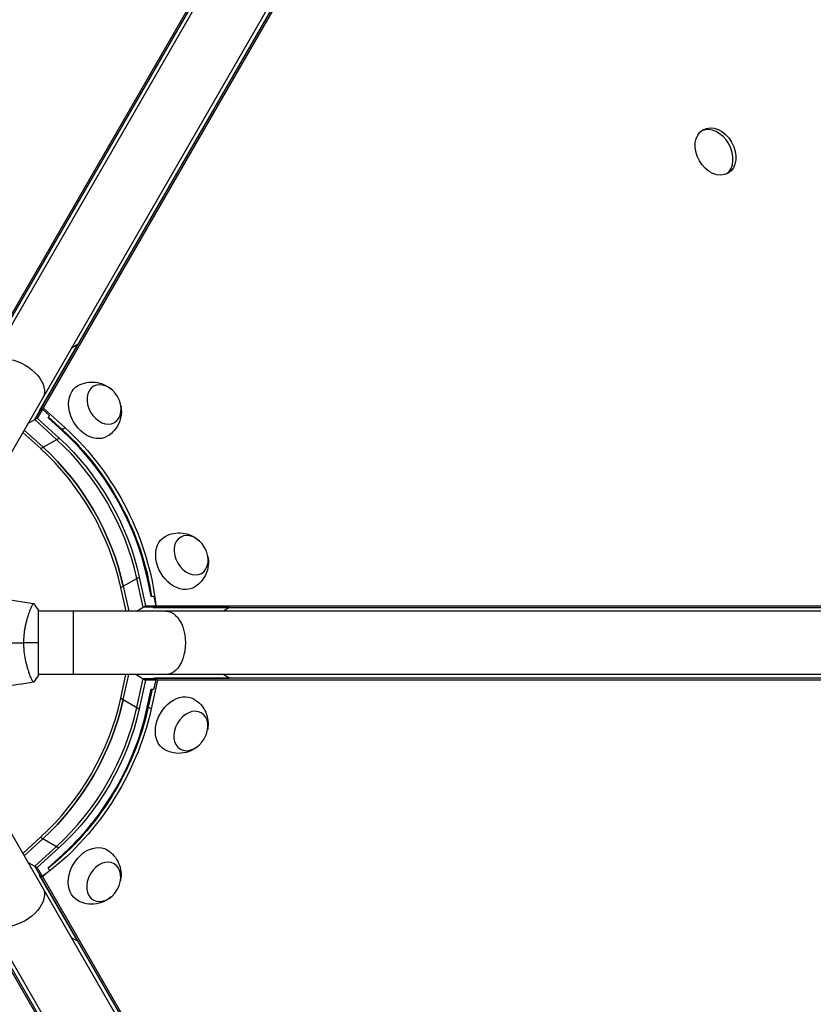
# Model space of a CAD drawing. Units: millimetres. Extents: x -7783 to 6145, y -5044 to 7969.
# Drawn here: x 2193 to 2668, y -2053 to -1464 of the extents above; entities that cross this region are included whole.
import ezdxf

# ---------------------------------------------------------------- set-up
doc = ezdxf.new("R2010")
doc.units = ezdxf.units.MM
doc.header["$LTSCALE"] = 20
doc.layers.add('2d', color=230, linetype='Continuous')

msp = doc.modelspace()

# ---------------------------------------------------------------- linework, layer by layer
at = {"layer": '2d'}
for p, q in [((2624.39, -890.5), (2135.39, -1737.47)), ((2657.3, -909.5), (2168.3, -1756.47)), ((2167.74, -1675.05), (2605.68, -916.52)), ((2167.87, -1676.83), (2605.68, -918.52)), ((2642.8, -939.06), (2204.97, -1697.4)), ((2644.14, -938.75), (2206.71, -1696.4)), ((2204.56, -1698.12), (2227.44, -1658.49)), ((2227.44, -1658.49), (2223.59, -1660.72)), ((2206.71, -1696.4), (2204.97, -1697.4)), ((2206.71, -1696.4), (2219.76, -1708.27)), ((2197.55, -1705.81), (2203.14, -1702.58)), ((2201.69, -1703.41), (2204.85, -1697.95)), ((2206.3, -1697.11), (2203.14, -1702.58)), ((2203.14, -1702.58), (2216.19, -1714.45)), ((2204.56, -1698.12), (2206.3, -1697.11)), ((2204.97, -1697.4), (2205.29, -1697.69)), ((2210.52, -1700.95), (2206.3, -1697.11)), ((2209.7, -1702.38), (2210.52, -1700.95)), ((2209.7, -1702.37), (2217.9, -1709.83)), ((2218.53, -1710.41), (2209.7, -1702.38)), ((2209.95, -1701.93), (2218.02, -1709.28)), ((2214.75, -1715.29), (2201.69, -1703.41)), ((2219.76, -1708.27), (2218.02, -1709.28)), ((2205.19, -1720.81), (2194.5, -1711.09)), ((2195.32, -1709.67), (2206.64, -1719.97)), ((2205.19, -1720.81), (2216.19, -1714.45)), ((2253.21, -1803.99), (2264.22, -1797.64)), ((2266.53, -1815.71), (2262.77, -1798.47)), ((2264.22, -1797.64), (2267.98, -1814.88)), ((2271.43, -1809.3), (2268.89, -1797.64)), ((2269.08, -1798.47), (2271.44, -1809.3)), ((2256.28, -1818.04), (2253.21, -1803.99)), ((2254.66, -1803.15), (2257.91, -1818.04)), ((2262.5, -1818.04), (2267.98, -1814.88)), ((2267.98, -1814.88), (2274.29, -1814.88)), ((2273.07, -1809.3), (2271.43, -1809.3)), ((2274.29, -1814.88), (2272.55, -1815.88)), ((2274.29, -1814.88), (2273.07, -1809.3)), ((2274.08, -1814.84), (3149.96, -1814.84)), ((2198.66, -1818.04), (2198.66, -1818.04)), ((2203.85, -1856.54), (2203.85, -1817.54)), ((3181.85, -1818.04), (2203.85, -1818.04)), ((2224.85, -1856.04), (2224.85, -1818.04)), ((2272.84, -1815.71), (2266.53, -1815.71)), ((2318.31, -1815.88), (2272.55, -1815.88)), ((2272.61, -1815.85), (3148.22, -1815.85)), ((2318.31, -1815.88), (2314.57, -1818.04)), ((2318.3, -1815.85), (2318.31, -1815.88)), ((2198.66, -1856.04), (2198.66, -1856.04)), ((3181.85, -1856.04), (2203.85, -1856.04)), ((2253.18, -1870.15), (2256.25, -1856.04)), ((2254.62, -1870.99), (2257.88, -1856.04)), ((2262.35, -1856.04), (2267.94, -1859.27)), ((2318.27, -1858.26), (2314.42, -1856.04)), ((2262.73, -1875.67), (2266.49, -1858.43)), ((2267.94, -1859.27), (2264.18, -1876.51)), ((2266.49, -1858.43), (2272.8, -1858.43)), ((2274.25, -1859.27), (2267.94, -1859.27)), ((2275.08, -1859.27), (2271.32, -1876.51)), ((2272.51, -1858.26), (2274.25, -1859.27)), ((2272.51, -1858.26), (2318.27, -1858.26)), ((2273.04, -1864.84), (2274.25, -1859.27)), ((2273.34, -1858.26), (2273.25, -1858.69)), ((3149, -1858.26), (2273.34, -1858.26)), ((2275.08, -1859.27), (2273.34, -1858.26)), ((3149.94, -1859.27), (2275.08, -1859.27)), ((2268.85, -1876.51), (2271.39, -1864.84)), ((2271.41, -1864.84), (2269.04, -1875.67)), ((2271.91, -1864.84), (2269.58, -1875.5)), ((2271.39, -1864.84), (2273.04, -1864.84)), ((2253.18, -1870.15), (2264.18, -1876.51)), ((2271.32, -1876.51), (2269.58, -1875.5)), ((2657.3, -2764.58), (2168.3, -1917.61)), ((2135.39, -1936.61), (2624.39, -2783.58)), ((2194.52, -1963.01), (2205.15, -1953.34)), ((2195.33, -1964.43), (2206.6, -1954.17)), ((2205.15, -1953.34), (2216.16, -1959.69)), ((2201.66, -1970.73), (2214.71, -1958.85)), ((2216.16, -1959.69), (2203.1, -1971.57)), ((2209.66, -1971.77), (2218.49, -1963.73)), ((2217.86, -1964.32), (2209.67, -1971.78)), ((2197.63, -1968.4), (2203.1, -1971.57)), ((2204.81, -1976.2), (2201.66, -1970.73)), ((2203.1, -1971.57), (2206.26, -1977.03)), ((2206.26, -1977.03), (2210.48, -1973.19)), ((2210.48, -1973.19), (2209.66, -1971.77)), ((2227.4, -2015.65), (2204.52, -1976.03)), ((2206.26, -1977.03), (2204.52, -1976.03)), ((2204.58, -1976.06), (2642.39, -2734.36)), ((2206.19, -1976.83), (2644.12, -2735.37)), ((2168.21, -1997.9), (2606.04, -2756.25)), ((2605.64, -2757.56), (2168.21, -1999.91)), ((2227.4, -2015.65), (2223.66, -2013.49)), ((2227.43, -2015.63), (2227.4, -2015.65))]:
    msp.add_line(p, q, dxfattribs=at)
for centre, major_axis, start_param, end_param in [((2375.5, -1677.91), (-482, 834.85), 4.155712, 5.26914), ((2375.5, -1677.91), (-477.5, 827.05), 4.154201, 5.270577), ((2607.48, -1543.98), (-7.5, 12.99), 3.231672, 6.193106), ((2168.17, -1797.64), (-63.84, 110.57), 4.30694, 5.117838), ((2158.61, -1803.15), (-60.88, 105.45), 4.30694, 5.117838), ((2166.72, -1798.47), (-60.88, 105.45), 4.30694, 5.117838), ((2166.72, -1798.47), (-60.88, 105.45), 4.30694, 5.117838), ((2157.16, -1803.99), (-60.88, 105.45), 4.30694, 5.117838), ((2375.49, -1996.2), (477.5, 827.05), 4.154201, 5.270577), ((2375.49, -1996.2), (482, 834.85), 4.155712, 5.26914), ((2157.13, -1870.15), (60.88, 105.45), 4.30694, 5.117838), ((2158.57, -1870.99), (60.88, 105.45), 4.30694, 5.117838), ((2166.68, -1875.67), (60.88, 105.45), 4.30694, 5.117838), ((2166.68, -1875.67), (60.88, 105.45), 4.30694, 5.117838), ((2168.13, -1876.51), (63.84, 110.57), 4.30694, 5.117838)]:
    msp.add_ellipse(centre, major_axis=major_axis, ratio=0.74345, start_param=start_param, end_param=end_param, dxfattribs=at)
at = {"layer": '2d', "extrusion": (0, 0, -1)}
for centre, major_axis, ratio, start_param, end_param in [((2375.5, -1677.91), (478, -827.92), 0.74345, 4.154362, 5.270341), ((2190, -1680.89), (-16.45, 9.5), 0.61457, 0, 3.141593), ((2236.19, -1698.33), (8.75, -15.16), 0.74345, 6.270742, 9.437221), ((2168.19, -1797.6), (65.38, -113.24), 0.74345, 4.30694, 5.258197), ((2168.17, -1797.64), (60.88, -105.45), 0.74345, 4.30694, 5.117838), ((2166.72, -1798.47), (64.88, -112.37), 0.74345, 4.30694, 4.330185), ((2166.45, -1798.61), (65.38, -113.24), 0.74345, 4.30694, 5.204733), ((2158.61, -1803.15), (60.88, -105.45), 0.74345, 4.30694, 5.117838), ((2288.32, -1788.61), (8.75, -15.16), 0.74345, 6.270742, 9.437221), ((2166.72, -1798.47), (64.88, -112.37), 0.74345, 5.094592, 5.117838), ((2280.16, -1837.04), (0, 19), 0.61457, 0, 3.141593), ((2375.49, -1996.2), (-478, -827.92), 0.74345, 4.154362, 5.270341), ((2158.57, -1870.99), (-60.88, -105.45), 0.74345, 4.30694, 5.117838), ((2288.14, -1885.77), (-8.75, -15.16), 0.74345, 6.270742, 9.437221), ((2168.17, -1876.51), (-65.38, -113.24), 0.74345, 4.30694, 5.258197), ((2166.43, -1875.5), (-65.38, -113.24), 0.74345, 4.30694, 5.204733), ((2168.13, -1876.51), (-60.88, -105.45), 0.74345, 4.30694, 5.117838), ((2166.68, -1875.67), (-64.88, -112.37), 0.74345, 4.30694, 4.330185), ((2236.02, -1976.04), (-8.75, -15.16), 0.74345, 6.270742, 9.437221), ((2166.68, -1875.67), (-64.88, -112.37), 0.74345, 5.094592, 5.117838), ((2190, -1993.19), (16.45, 9.5), 0.61457, 0, 3.141593)]:
    msp.add_ellipse(centre, major_axis=major_axis, ratio=ratio, start_param=start_param, end_param=end_param, dxfattribs=at)
at = {"layer": '2d'}
msp.add_ellipse((2609.22, -1542.97), major_axis=(-7.5, 12.99), ratio=0.74345, dxfattribs=at)
at = {"layer": '2d', "extrusion": (0, 0, -1)}
for centre, major_axis in [((2243.14, -1694.32), (6.25, -10.83)), ((2295.27, -1784.6), (6.25, -10.83)), ((2295.09, -1889.78), (-6.25, -10.83)), ((2242.97, -1980.06), (-6.25, -10.83))]:
    msp.add_ellipse(centre, major_axis=major_axis, ratio=0.74345, dxfattribs=at)
at = {"layer": '2d'}
for points, knots in [([(2227.59, -1683.1), (2229.2, -1682.2), (2230.95, -1681.58), (2234.48, -1680.89), (2236.26, -1680.85), (2239.73, -1681.23), (2241.38, -1681.71), (2244.54, -1683.07), (2245.98, -1684), (2247.31, -1685.12), (2247.43, -1685.22), (2247.54, -1685.32)], [1.239297, 1.239297, 1.239297, 1.239297, 1.477255, 1.477255, 1.727007, 1.727007, 2.009218, 2.009218, 2.342825, 2.342825, 2.374781, 2.374781, 2.374781, 2.374781]), ([(2253.14, -1695.02), (2253.47, -1696.63), (2253.6, -1698.4), (2253.2, -1702.19), (2252.7, -1704.2), (2250.88, -1707.88), (2249.72, -1709.54), (2247.29, -1711.9), (2246.23, -1712.72), (2245.08, -1713.41)], [3.22052, 3.22052, 3.22052, 3.22052, 3.570896, 3.570896, 3.907425, 3.907425, 4.18346, 4.18346, 4.356004, 4.356004, 4.356004, 4.356004]), ([(2279.71, -1773.37), (2281.32, -1772.48), (2283.07, -1771.86), (2286.61, -1771.17), (2288.38, -1771.13), (2291.85, -1771.51), (2293.51, -1771.99), (2296.67, -1773.34), (2298.1, -1774.27), (2299.43, -1775.39), (2299.55, -1775.49), (2299.66, -1775.59)], [1.239297, 1.239297, 1.239297, 1.239297, 1.477255, 1.477255, 1.727007, 1.727007, 2.009218, 2.009218, 2.342825, 2.342825, 2.374781, 2.374781, 2.374781, 2.374781]), ([(2305.26, -1785.29), (2305.59, -1786.91), (2305.72, -1788.68), (2305.33, -1792.46), (2304.82, -1794.48), (2303, -1798.16), (2301.84, -1799.82), (2299.41, -1802.17), (2298.35, -1803), (2297.21, -1803.68)], [3.22052, 3.22052, 3.22052, 3.22052, 3.570896, 3.570896, 3.907425, 3.907425, 4.18346, 4.18346, 4.356004, 4.356004, 4.356004, 4.356004]), ([(2195.12, -1837.04), (2195.12, -1836.18), (2195.14, -1835.32), (2195.23, -1833.63), (2195.29, -1832.79), (2195.42, -1831.55), (2195.47, -1831.14), (2195.57, -1830.32), (2195.63, -1829.92), (2195.81, -1828.72), (2195.95, -1827.94), (2196.24, -1826.44), (2196.4, -1825.71), (2196.73, -1824.29), (2196.91, -1823.6), (2197.45, -1821.63), (2197.82, -1820.45), (2198.37, -1818.84), (2198.55, -1818.33), (2198.9, -1817.38), (2199.07, -1816.95), (2199.55, -1815.76), (2199.84, -1815.11), (2200.21, -1814.36), (2200.32, -1814.16), (2200.5, -1813.83), (2200.58, -1813.71), (2200.68, -1813.59), (2200.71, -1813.57), (2200.75, -1813.53), (2200.78, -1813.53), (2200.83, -1813.54), (2200.84, -1813.54), (2200.85, -1813.54), (2200.85, -1813.54), (2200.85, -1813.54)], [0.16356818, 0.16356818, 0.16356818, 0.16356818, 0.1661247, 0.1661247, 0.16868122, 0.16868122, 0.16995948, 0.16995948, 0.17123774, 0.17123774, 0.17379425, 0.17379425, 0.17635077, 0.17635077, 0.17890729, 0.17890729, 0.18402032, 0.18402032, 0.18657684, 0.18657684, 0.18913336, 0.18913336, 0.19424639, 0.19424639, 0.19680291, 0.19680291, 0.19935943, 0.19935943, 0.20063769, 0.20063769, 0.20191595, 0.20191595, 0.20447247, 0.20447247, 0.20490292, 0.20490292, 0.20490292, 0.20490292]), ([(2200.85, -1860.54), (2200.85, -1860.54), (2200.85, -1860.54), (2200.84, -1860.54), (2200.82, -1860.54), (2200.77, -1860.55), (2200.75, -1860.55), (2200.7, -1860.51), (2200.67, -1860.48), (2200.51, -1860.28), (2200.32, -1859.95), (2199.96, -1859.21), (2199.82, -1858.92), (2199.53, -1858.26), (2199.38, -1857.9), (2198.9, -1856.7), (2198.54, -1855.76), (2198.09, -1854.41), (2197.99, -1854.14), (2197.81, -1853.57), (2197.72, -1853.28), (2197.44, -1852.38), (2197.26, -1851.76), (2196.91, -1850.46), (2196.73, -1849.79), (2196.48, -1848.73), (2196.4, -1848.37), (2196.24, -1847.64), (2196.17, -1847.26), (2195.8, -1845.38), (2195.55, -1843.8), (2195.3, -1841.32), (2195.23, -1840.47), (2195.14, -1838.76), (2195.12, -1837.9), (2195.12, -1837.04)], [0.12220864, 0.12220864, 0.12220864, 0.12220864, 0.12268837, 0.12268837, 0.12524335, 0.12524335, 0.12652085, 0.12652085, 0.12779834, 0.12779834, 0.13290832, 0.13290832, 0.13546331, 0.13546331, 0.1380183, 0.1380183, 0.14312827, 0.14312827, 0.14440577, 0.14440577, 0.14568326, 0.14568326, 0.14823825, 0.14823825, 0.15079324, 0.15079324, 0.15207073, 0.15207073, 0.15334823, 0.15334823, 0.15845821, 0.15845821, 0.16101319, 0.16101319, 0.16356818, 0.16356818, 0.16356818, 0.16356818]), ([(2200.78, -1860.55), (2194.77, -1861.61), (2188.72, -1862.49), (2175.26, -1864.02), (2167.84, -1864.58), (2160.42, -1864.86)], [0.005917, 0.005917, 0.005917, 0.005917, 1.851256, 1.851256, 4.095876, 4.095876, 4.095876, 4.095876]), ([(2297.03, -1870.69), (2298.61, -1871.64), (2300.03, -1872.85), (2302.39, -1875.57), (2303.32, -1877.08), (2304.72, -1880.28), (2305.13, -1881.95), (2305.54, -1885.37), (2305.45, -1887.07), (2305.15, -1888.79), (2305.12, -1888.94), (2305.09, -1889.09)], [1.239297, 1.239297, 1.239297, 1.239297, 1.477255, 1.477255, 1.727007, 1.727007, 2.009218, 2.009218, 2.342825, 2.342825, 2.374781, 2.374781, 2.374781, 2.374781]), ([(2299.49, -1898.78), (2298.25, -1899.88), (2296.78, -1900.88), (2293.31, -1902.43), (2291.31, -1902.99), (2287.22, -1903.26), (2285.2, -1903.09), (2281.94, -1902.16), (2280.7, -1901.65), (2279.53, -1901)], [3.22052, 3.22052, 3.22052, 3.22052, 3.570896, 3.570896, 3.907425, 3.907425, 4.18346, 4.18346, 4.356004, 4.356004, 4.356004, 4.356004]), ([(2244.91, -1960.97), (2246.49, -1961.92), (2247.91, -1963.12), (2250.27, -1965.84), (2251.2, -1967.36), (2252.6, -1970.56), (2253.01, -1972.23), (2253.42, -1975.64), (2253.33, -1977.35), (2253.03, -1979.07), (2253, -1979.22), (2252.97, -1979.36)], [1.239297, 1.239297, 1.239297, 1.239297, 1.477255, 1.477255, 1.727007, 1.727007, 2.009218, 2.009218, 2.342825, 2.342825, 2.374781, 2.374781, 2.374781, 2.374781]), ([(2247.37, -1989.06), (2246.13, -1990.16), (2244.66, -1991.15), (2241.19, -1992.7), (2239.19, -1993.27), (2235.1, -1993.54), (2233.08, -1993.36), (2229.82, -1992.44), (2228.58, -1991.93), (2227.41, -1991.28)], [3.22052, 3.22052, 3.22052, 3.22052, 3.570896, 3.570896, 3.907425, 3.907425, 4.18346, 4.18346, 4.356004, 4.356004, 4.356004, 4.356004])]:
    msp.add_open_spline(points, degree=3, knots=knots, dxfattribs=at)
for points in [[(2160.42, -1809.22), (2173.94, -1809.73), (2187.46, -1811.17), (2200.78, -1813.53)], [(2200.85, -1813.54), (2201.87, -1814.75), (2202.91, -1816.12), (2203.85, -1817.54)], [(2167.88, -1837.04), (2177.03, -1837.04), (2186.12, -1837.04), (2195.12, -1837.04)], [(2203.85, -1837.04), (2201.31, -1837.04), (2198.37, -1837.04), (2195.12, -1837.04)], [(2200.84, -1860.54), (2200.84, -1860.54), (2200.84, -1860.54), (2200.84, -1860.54)], [(2203.85, -1856.54), (2202.91, -1857.96), (2201.87, -1859.33), (2200.85, -1860.54)]]:
    msp.add_open_spline(points, degree=3, dxfattribs=at)

doc.saveas('drawing.dxf')
